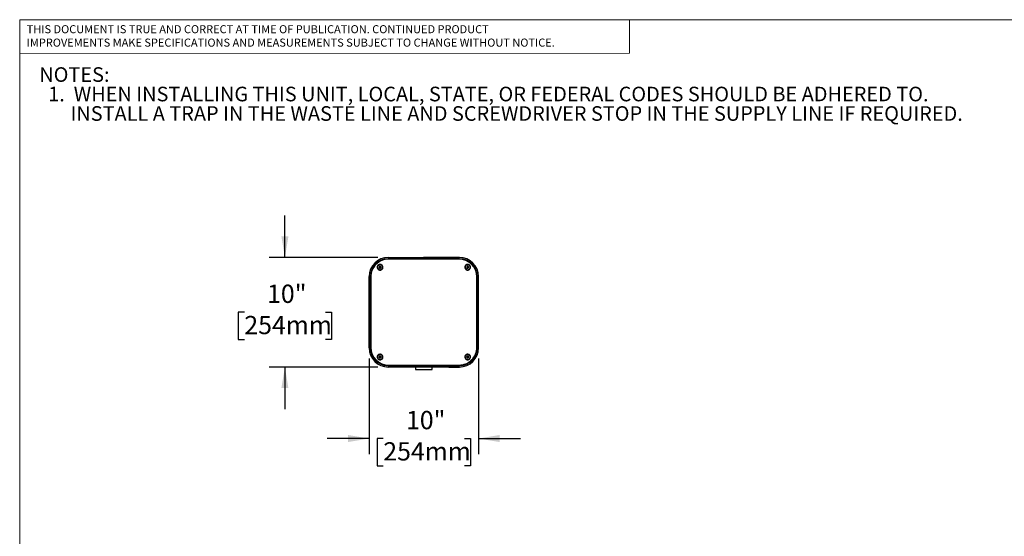
# Model space of a CAD drawing. Units: inches. Extents: x 0.2 to 10.8, y 0.2 to 8.2.
# Drawn here: x 0.3 to 5.9, y 5.2 to 8.2 of the extents above; entities that cross this region are included whole.
import ezdxf

# ---------------------------------------------------------------- set-up
doc = ezdxf.new("R2010")
doc.units = ezdxf.units.IN
doc.header["$MEASUREMENT"] = 0
doc.linetypes.add('PHANTOM', pattern=[0.5, 0.25, -0.05, 0.05, -0.05, 0.05, -0.05])
for name, color, linetype, lineweight in [('BORDER', 7, 'Continuous', 35), ('DIM', 7, 'Continuous', 25), ('TXT', 7, 'PHANTOM', 50)]:
    doc.layers.add(name, color=color, linetype=linetype, lineweight=lineweight)
doc.styles.add('SLDTEXTSTYLE0', font='ARIAL.TTF', dxfattribs={"width": 0.948})
doc.styles.add('SLDTEXTSTYLE2', font='ARIAL.TTF')
doc.dimstyles.new('SLDDIMSTYLE1', dxfattribs={"dimtxt": 0.101115, "dimasz": 0.12, "dimexe": 0, "dimexo": 0.0625, "dimgap": 0.025279, "dimtad": 0, "dimtih": 1, "dimtoh": 1, "dimdec": 3, "dimlfac": 16, "dimrnd": 1e-09, "dimzin": 12, "dimdsep": 46, "dimlunit": 5, "dimtxsty": 'SLDTEXTSTYLE0', "dimsah": 1, "dimcen": 0.09, "dimadec": 0, "dimazin": 3, "dimtfac": 1, "dimtdec": 3, "dimtmove": 0, "dimatfit": 0, "dimfxl": 0, "dimfrac": 2, "dimtolj": 1, "dimtzin": 12, "dimarcsym": 0})

# ---------------------------------------------------------------- blocks, each defined once
blk = doc.blocks.new('SW_NOTE_0_4')
at = {"layer": 'TXT', "color": 0, "attachment_point": 1, "style": 'SLDTEXTSTYLE0'}
for s, insert, char_height in [('NOTES:', (0, 0.1074), 0.08333), ('  1.  WHEN INSTALLING THIS UNIT, LOCAL, STATE, OR FEDERAL CODES SHOULD BE ADHERED TO.', (0, -0.0037), 0.083333), ('       INSTALL A TRAP IN THE WASTE LINE AND SCREWDRIVER STOP IN THE SUPPLY LINE IF REQUIRED.', (0, -0.1148), 0.083333)]:
    blk.add_mtext(s, dxfattribs=dict(at, insert=insert, char_height=char_height))
blk = doc.blocks.new('SW_NOTE_0_6')
at = {"color": 0, "linetype": 'Continuous', "lineweight": 0, "char_height": 0.046, "attachment_point": 1, "style": 'SLDTEXTSTYLE2'}
for s, insert in [('THIS DOCUMENT IS TRUE AND CORRECT AT TIME OF PUBLICATION. CONTINUED PRODUCT', (0, 0.0593)), ('IMPROVEMENTS MAKE SPECIFICATIONS AND MEASUREMENTS SUBJECT TO CHANGE WITHOUT NOTICE.', (0, -0.0171))]:
    blk.add_mtext(s, dxfattribs=dict(at, insert=insert))
blk = doc.blocks.new('_D_1')
at = {"layer": 'DIM'}
for p, q in [((2.3237, 6.2601), (2.3237, 5.7126)), ((2.9487, 6.2601), (2.9487, 5.7126)), ((2.3237, 5.8026), (2.0837, 5.8026)), ((2.4048, 5.8026), (2.37, 5.8026)), ((2.37, 5.8026), (2.37, 5.6473)), ((2.8677, 5.8026), (2.9024, 5.8026)), ((2.9024, 5.8026), (2.9024, 5.6473)), ((2.9487, 5.8026), (3.1887, 5.8026)), ((2.37, 5.6473), (2.4048, 5.6473)), ((2.9024, 5.6473), (2.8677, 5.6473))]:
    blk.add_line(p, q, dxfattribs=at)
for points in [[(2.3237, 5.8026), (2.2037, 5.8226), (2.2037, 5.7826)], [(2.9487, 5.8026), (3.0687, 5.7826), (3.0687, 5.8226)]]:
    blk.add_solid(points, dxfattribs=at)
at = {"layer": 'DIM', "char_height": 0.10417, "attachment_point": 1, "style": 'SLDTEXTSTYLE0'}
for s, insert in [('10"', (2.5344, 5.96)), ('254mm', (2.4048, 5.7816))]:
    blk.add_mtext(s, dxfattribs=dict(at, insert=insert))
blk = doc.blocks.new('_D_2')
at = {"layer": 'DIM'}
for p, q in [((1.8434, 6.8357), (1.8434, 7.0757)), ((2.3731, 6.8357), (1.7534, 6.8357)), ((1.6119, 6.5232), (1.5772, 6.5232)), ((1.5772, 6.5232), (1.5772, 6.3679)), ((2.0749, 6.5232), (2.1096, 6.5232)), ((2.1096, 6.5232), (2.1096, 6.3679)), ((1.5772, 6.3679), (1.6119, 6.3679)), ((2.1096, 6.3679), (2.0749, 6.3679)), ((2.3731, 6.2107), (1.7534, 6.2107)), ((1.8434, 6.2107), (1.8434, 5.9707))]:
    blk.add_line(p, q, dxfattribs=at)
for points in [[(1.8434, 6.8357), (1.8634, 6.9557), (1.8234, 6.9557)], [(1.8434, 6.2107), (1.8234, 6.0907), (1.8634, 6.0907)]]:
    blk.add_solid(points, dxfattribs=at)
at = {"layer": 'DIM', "char_height": 0.10417, "attachment_point": 1, "style": 'SLDTEXTSTYLE0'}
for s, insert in [('10"', (1.7415, 6.6806)), ('254mm', (1.6119, 6.5022))]:
    blk.add_mtext(s, dxfattribs=dict(at, insert=insert))

msp = doc.modelspace()

# ---------------------------------------------------------------- linework, layer by layer
at = {"color": 7, "linetype": 'Continuous', "lineweight": 18}
for p in [(3.809927, 8.19207317), (0.329927, 8)]:
    msp.add_line(p, (3.809927, 8.00075919), dxfattribs=at)
at = {"color": 7, "linetype": 'Continuous', "lineweight": 25}
for p, q in [((2.4331137, 6.83571718), (2.6346762, 6.83571718)), ((2.4331137, 6.82821718), (2.6346762, 6.82821718)), ((2.8368637, 6.82556148), (2.4356137, 6.82556148)), ((2.8365512, 6.82665468), (2.4359262, 6.82665468)), ((2.4799887, 6.82665468), (2.4799887, 6.82709218)), ((2.4799887, 6.82709218), (2.4874887, 6.82709218)), ((2.5349887, 6.82709218), (2.4874887, 6.82709218)), ((2.5349887, 6.82709218), (2.5424887, 6.82709218)), ((2.5424887, 6.82709218), (2.5424887, 6.82665468)), ((2.6346762, 6.83571718), (2.6346762, 6.82821718)), ((2.6378012, 6.83571718), (2.6346762, 6.83571718)), ((2.6378012, 6.83352968), (2.6346762, 6.83352968)), ((2.8393637, 6.83571718), (2.6378012, 6.83571718)), ((2.6378012, 6.83571718), (2.6378012, 6.82821718)), ((2.8393637, 6.82821718), (2.6378012, 6.82821718)), ((2.7299887, 6.82665468), (2.7299887, 6.82709218)), ((2.7299887, 6.82709218), (2.7374887, 6.82709218)), ((2.7374887, 6.82709218), (2.7849887, 6.82709218)), ((2.7849887, 6.82709218), (2.7924887, 6.82709218)), ((2.7924887, 6.82709218), (2.7924887, 6.82665468)), ((2.3718012, 6.77973279), (2.3718012, 6.77937464)), ((2.38568021, 6.78438434), (2.38110065, 6.78114542)), ((2.38501799, 6.77973279), (2.38501799, 6.77885912)), ((2.38568021, 6.78438434), (2.38568021, 6.78525801)), ((2.39081825, 6.78209805), (2.38568021, 6.78438434)), ((2.3874594, 6.77885912), (2.3874594, 6.77973279)), ((2.39081825, 6.78209805), (2.39081825, 6.78297172)), ((2.39129498, 6.77738169), (2.39081825, 6.78209805)), ((2.4006762, 6.77937464), (2.4006762, 6.77973279)), ((2.8718012, 6.77973279), (2.8718012, 6.77937464)), ((2.88461327, 6.78417591), (2.88075048, 6.78013124)), ((2.88461327, 6.78417591), (2.88461327, 6.78504958)), ((2.89010149, 6.78290379), (2.88461327, 6.78417591)), ((2.88501799, 6.77973279), (2.88501799, 6.77885912)), ((2.8874594, 6.77885912), (2.8874594, 6.77973279)), ((2.89010149, 6.78290379), (2.89010149, 6.78377746)), ((2.89152922, 6.77823367), (2.89010149, 6.78290379)), ((2.9006762, 6.77937464), (2.9006762, 6.77973279)), ((2.3237387, 6.32009218), (2.3237387, 6.72634218)), ((2.3312387, 6.32009218), (2.3312387, 6.72634218)), ((2.3328012, 6.70285227), (2.3312387, 6.70285227)), ((2.33201995, 6.70264018), (2.3312387, 6.70264018)), ((2.33201995, 6.69516619), (2.3312387, 6.69516619)), ((2.33201995, 6.6205889), (2.33201995, 6.70264018)), ((2.3328012, 6.72509638), (2.3328012, 6.32274087)), ((2.3337387, 6.72523419), (2.3337387, 6.32214006)), ((2.9387387, 6.32214006), (2.9387387, 6.72523419)), ((2.9396762, 6.32274087), (2.9396762, 6.72509638)), ((2.9412387, 6.70285227), (2.9396762, 6.70285227)), ((2.9412387, 6.70264018), (2.94045745, 6.70264018)), ((2.94045745, 6.70264018), (2.94045745, 6.6205889)), ((2.9412387, 6.69516619), (2.94045745, 6.69516619)), ((2.9412387, 6.32009218), (2.9412387, 6.72634218)), ((2.9487387, 6.32009218), (2.9487387, 6.72634218)), ((2.33201995, 6.62069218), (2.3312387, 6.62069218)), ((2.33201995, 6.61321718), (2.3312387, 6.61321718)), ((2.33201995, 6.6205889), (2.33201995, 6.61492671)), ((2.33201995, 6.61492671), (2.33201995, 6.31659263)), ((2.9412387, 6.62069218), (2.94045745, 6.62069218)), ((2.94045745, 6.6205889), (2.94045745, 6.61492671)), ((2.94045745, 6.61492671), (2.94045745, 6.31659263)), ((2.9412387, 6.61321718), (2.94045745, 6.61321718)), ((2.33201995, 6.55802968), (2.3312387, 6.55802968)), ((2.94045745, 6.55802968), (2.9412387, 6.55802968)), ((2.3312387, 6.41740468), (2.33201995, 6.41740468)), ((2.9412387, 6.41740468), (2.94045745, 6.41740468)), ((2.33201995, 6.31403603), (2.33201995, 6.31659263)), ((2.3328012, 6.32144285), (2.3328012, 6.32274087)), ((2.3337387, 6.3208377), (2.3337387, 6.32214006)), ((2.9387387, 6.3208377), (2.9387387, 6.32214006)), ((2.9396762, 6.32144285), (2.9396762, 6.32274087)), ((2.94045745, 6.31659263), (2.94045745, 6.31403603)), ((2.3718012, 6.26757121), (2.3718012, 6.26721306)), ((2.38153374, 6.26975719), (2.38124669, 6.2650519)), ((2.38657683, 6.27224007), (2.38153374, 6.26975719)), ((2.38153374, 6.26975719), (2.38153374, 6.27063086)), ((2.38501799, 6.26757121), (2.38501799, 6.26669754)), ((2.38657683, 6.27224007), (2.38657683, 6.27311374)), ((2.39128179, 6.26918043), (2.38657683, 6.27224007)), ((2.3874572, 6.26662544), (2.3874594, 6.26669754)), ((2.3874594, 6.26669754), (2.3874594, 6.26757121)), ((2.4006762, 6.26721306), (2.4006762, 6.26757121)), ((2.8718012, 6.26757121), (2.8718012, 6.26721306)), ((2.88346933, 6.27153411), (2.8808459, 6.26716236)), ((2.88346933, 6.27153411), (2.88346933, 6.27240778)), ((2.88910723, 6.27147773), (2.88346933, 6.27153411)), ((2.88501799, 6.26757121), (2.88501799, 6.26669754)), ((2.8874594, 6.26669754), (2.8874594, 6.26757121)), ((2.88910723, 6.27147773), (2.88910723, 6.2723514)), ((2.89163043, 6.26707108), (2.88910723, 6.27147773)), ((2.9006762, 6.26721306), (2.9006762, 6.26757121)), ((2.7753012, 6.21821718), (2.4331137, 6.21821718)), ((2.7753012, 6.21071718), (2.4331137, 6.21071718)), ((2.6206137, 6.21859849), (2.43358245, 6.21859849)), ((2.4356137, 6.22181277), (2.8368637, 6.22181277)), ((2.4356137, 6.22051041), (2.8368637, 6.22051041)), ((2.4359262, 6.21988455), (2.8365512, 6.21988455)), ((2.5737387, 6.21859849), (2.5737387, 6.21821718)), ((2.58858245, 6.21071718), (2.58858245, 6.1992287)), ((2.59151213, 6.19629901), (2.68096526, 6.19629901)), ((2.6206137, 6.21821718), (2.6206137, 6.21988455)), ((2.6518637, 6.21988455), (2.6518637, 6.21821718)), ((2.83889495, 6.21859849), (2.6518637, 6.21859849)), ((2.68389495, 6.1992287), (2.68389495, 6.21071718)), ((2.6987387, 6.21821718), (2.6987387, 6.21859849)), ((2.7753012, 6.21071718), (2.7753012, 6.21821718)), ((2.7753012, 6.21290468), (2.7784262, 6.21290468)), ((2.7784262, 6.21071718), (2.7753012, 6.21071718)), ((2.7784262, 6.21821718), (2.8393637, 6.21821718)), ((2.7784262, 6.21071718), (2.7784262, 6.21821718)), ((2.7784262, 6.21071718), (2.8393637, 6.21071718))]:
    msp.add_line(p, q, dxfattribs=at)
at = {"color": 7, "linetype": 'Continuous', "lineweight": 25, "flags": 128}
for points in [[(2.3862387, 6.76361091), (2.39002224, 6.76404643), (2.39360181, 6.76532949), (2.39678443, 6.76739093), (2.39939853, 6.77011962), (2.40130318, 6.77336845), (2.4023957, 6.77696228), (2.40261719, 6.78070736), (2.40195571, 6.7844018), (2.40044693, 6.78784642), (2.39817217, 6.79085552), (2.39525408, 6.79326689), (2.39184996, 6.79495053), (2.38814335, 6.79581567), (2.38433405, 6.79581567), (2.38062743, 6.79495053), (2.37722332, 6.79326689), (2.37430522, 6.79085552), (2.37203047, 6.78784642), (2.37052168, 6.7844018), (2.3698602, 6.78070736), (2.37008169, 6.77696228), (2.37117421, 6.77336845), (2.37307886, 6.77011962), (2.37569296, 6.76739093), (2.37887559, 6.76532949), (2.38245516, 6.76404643), (2.3862387, 6.76361091)], [(2.3876688, 6.76558455), (2.39119667, 6.76637929), (2.39441301, 6.76801308), (2.39711574, 6.77038326), (2.39913502, 6.77334091), (2.40034397, 6.77670018), (2.40066664, 6.78025001), (2.40008275, 6.78376733), (2.39862899, 6.78703115), (2.39639669, 6.78983638), (2.39352614, 6.79200677), (2.39019768, 6.79340594), (2.38662047, 6.79394598), (2.38301928, 6.79359295), (2.37962036, 6.79236903), (2.37663731, 6.79035113), (2.37425754, 6.78766604), (2.3726306, 6.78448248), (2.3718587, 6.78100048), (2.37199035, 6.77743882), (2.37301727, 6.7740213), (2.37487495, 6.77096266), (2.37744665, 6.76845507), (2.38057079, 6.76665611), (2.38405106, 6.7656788), (2.3876688, 6.76558455)], [(2.8862387, 6.76361091), (2.89002224, 6.76404643), (2.89360181, 6.76532949), (2.89678443, 6.76739093), (2.89939853, 6.77011962), (2.90130318, 6.77336845), (2.9023957, 6.77696228), (2.90261719, 6.78070736), (2.90195571, 6.7844018), (2.90044693, 6.78784642), (2.89817217, 6.79085552), (2.89525408, 6.79326689), (2.89184996, 6.79495053), (2.88814335, 6.79581567), (2.88433405, 6.79581567), (2.88062743, 6.79495053), (2.87722332, 6.79326689), (2.87430522, 6.79085552), (2.87203047, 6.78784642), (2.87052168, 6.7844018), (2.8698602, 6.78070736), (2.87008169, 6.77696228), (2.87117421, 6.77336845), (2.87307886, 6.77011962), (2.87569296, 6.76739093), (2.87887559, 6.76532949), (2.88245516, 6.76404643), (2.8862387, 6.76361091)], [(2.89040088, 6.76611828), (2.89370813, 6.76756537), (2.89654606, 6.76977699), (2.89873634, 6.77261416), (2.90014134, 6.77589863), (2.90067279, 6.779424), (2.90029729, 6.78296878), (2.89903844, 6.78631024), (2.89697534, 6.7892384), (2.89423761, 6.79156929), (2.89099728, 6.79315646), (2.88745795, 6.79390016), (2.88384201, 6.79375367), (2.88037666, 6.79272621), (2.87727965, 6.79088231), (2.87474557, 6.78833786), (2.87293364, 6.78525271), (2.87195772, 6.78182073), (2.87187912, 6.77825755), (2.87270279, 6.77478707), (2.87437697, 6.77162735), (2.87679647, 6.76897692), (2.87980925, 6.76700232), (2.88322602, 6.76582762), (2.88683209, 6.76552664), (2.89040088, 6.76611828)], [(2.33275194, 6.30259839), (2.33245319, 6.30523016), (2.33201995, 6.31403603)], [(2.94045745, 6.31403603), (2.9400242, 6.30523016), (2.93972546, 6.30259839)], [(2.3862387, 6.25144933), (2.39002224, 6.25188485), (2.39360181, 6.25316791), (2.39678443, 6.25522935), (2.39939853, 6.25795804), (2.40130318, 6.26120687), (2.4023957, 6.2648007), (2.40261719, 6.26854578), (2.40195571, 6.27224021), (2.40044693, 6.27568483), (2.39817217, 6.27869394), (2.39525408, 6.28110531), (2.39184996, 6.28278895), (2.38814335, 6.28365409), (2.38433405, 6.28365409), (2.38062743, 6.28278895), (2.37722332, 6.28110531), (2.37430522, 6.27869394), (2.37203047, 6.27568483), (2.37052168, 6.27224021), (2.3698602, 6.26854578), (2.37008169, 6.2648007), (2.37117421, 6.26120687), (2.37307886, 6.25795804), (2.37569296, 6.25522935), (2.37887559, 6.25316791), (2.38245516, 6.25188485), (2.3862387, 6.25144933)], [(2.38537286, 6.25337864), (2.38898406, 6.25361247), (2.39242276, 6.25472338), (2.39547289, 6.25664157), (2.3979428, 6.2592465), (2.3996773, 6.26237451), (2.40056741, 6.26582905), (2.40055719, 6.26939305), (2.39964728, 6.27284258), (2.39789487, 6.27596089), (2.39541005, 6.27855204), (2.39234897, 6.28045323), (2.38890395, 6.28154499), (2.38529147, 6.28175873), (2.3817385, 6.28108102), (2.3784683, 6.27955443), (2.37568634, 6.2772749), (2.37356743, 6.27438564), (2.37224469, 6.27106821), (2.37180125, 6.26753105), (2.37226497, 6.26399641), (2.37360671, 6.26068639), (2.37574217, 6.25780897), (2.37853716, 6.25554495), (2.38181606, 6.25403658), (2.38537286, 6.25337864)], [(2.8862387, 6.25144933), (2.89002224, 6.25188485), (2.89360181, 6.25316791), (2.89678443, 6.25522935), (2.89939853, 6.25795804), (2.90130318, 6.26120687), (2.9023957, 6.2648007), (2.90261719, 6.26854578), (2.90195571, 6.27224021), (2.90044693, 6.27568483), (2.89817217, 6.27869394), (2.89525408, 6.28110531), (2.89184996, 6.28278895), (2.88814335, 6.28365409), (2.88433405, 6.28365409), (2.88062743, 6.28278895), (2.87722332, 6.28110531), (2.87430522, 6.27869394), (2.87203047, 6.27568483), (2.87052168, 6.27224021), (2.8698602, 6.26854578), (2.87008169, 6.2648007), (2.87117421, 6.26120687), (2.87307886, 6.25795804), (2.87569296, 6.25522935), (2.87887559, 6.25316791), (2.88245516, 6.25188485), (2.8862387, 6.25144933)], [(2.89333011, 6.25518636), (2.89623482, 6.25731223), (2.89851144, 6.2600827), (2.90001691, 6.26332371), (2.90065665, 6.26683159), (2.90039046, 6.27038596), (2.89923505, 6.27376346), (2.89726304, 6.27675188), (2.89459833, 6.27916344), (2.89140835, 6.28084662), (2.88789355, 6.28169566), (2.88427476, 6.28165721), (2.88077938, 6.28073368), (2.87762702, 6.2789831), (2.87501577, 6.27651548), (2.87310969, 6.27348585), (2.87202856, 6.27008458), (2.87184031, 6.26652539), (2.87255675, 6.26303191), (2.87413289, 6.25982365), (2.87646968, 6.2571022), (2.87942029, 6.25503856), (2.88279932, 6.25376239), (2.88639447, 6.25335387), (2.88997983, 6.25383869), (2.89333011, 6.25518636)]]:
    msp.add_lwpolyline(points, dxfattribs=at)
at = {"color": 7, "linetype": 'Continuous', "lineweight": 25}
for centre, radius in [((2.38623635, 6.77974483), 0.00121456), ((2.88624097, 6.77974529), 0.00121502), ((2.38623264, 6.26758321), 0.00121386), ((2.88624562, 6.26758463), 0.00121494)]:
    msp.add_circle(centre, radius, dxfattribs=at)
for centre, radius, start, end in [((2.4331137, 6.72634218), 0.109375, 90, 180), ((2.4331137, 6.72634218), 0.101875, 90, 180), ((2.43513187, 6.72432418), 0.10233359, 89.55525935, 179.56764348), ((2.434829, 6.72447134), 0.10109318, 89.55525935, 179.56764348), ((2.83731167, 6.72428981), 0.1023677, 0.45145114, 90.42564604), ((2.83761495, 6.72443738), 0.10112688, 0.45145114, 90.42564604), ((2.8393637, 6.72634218), 0.109375, 0, 90), ((2.8393637, 6.72634218), 0.101875, 0, 90), ((2.38616467, 6.77951156), 0.01436413, 180.54616485, 276.01068279), ((2.3860844, 6.779732), 0.00548347, 155.34920798, 216.19445895), ((2.38621124, 6.77965018), 0.00563291, 95.40941731, 155.13092277), ((2.38623099, 6.77985172), 0.00567248, 216.29591633, 275.72845584), ((2.3862387, 6.77887221), 0.00122077, 180.61428044, 359.38571956), ((2.3862464, 6.77961386), 0.00567248, 36.29591633, 95.72845584), ((2.38626616, 6.7798154), 0.00563291, 275.40941731, 335.13092277), ((2.38637566, 6.77946867), 0.01430085, 275.18799625, 359.62328281), ((2.386393, 6.77973358), 0.00548347, 335.34920798, 36.19445895), ((2.88618709, 6.77951578), 0.01438659, 180.56212921, 287.03145674), ((2.88610188, 6.77973406), 0.00550023, 166.64095442, 227.35755751), ((2.88618137, 6.77968511), 0.00558895, 106.2942854, 166.34100357), ((2.88623887, 6.77987905), 0.00569968, 227.33191152, 286.56778921), ((2.88623853, 6.77958653), 0.00569968, 47.33191152, 106.56778921), ((2.8862387, 6.77887198), 0.00122077, 180.60333844, 359.39666156), ((2.88629603, 6.77978046), 0.00558895, 286.2942854, 346.34100357), ((2.88637551, 6.77973151), 0.00550023, 346.64095442, 47.35755751), ((2.8864424, 6.77943254), 0.01423392, 286.14694469, 359.76691329), ((2.4331137, 6.32009218), 0.109375, 180, 270), ((2.4331137, 6.32009218), 0.101875, 180, 270), ((2.42766557, 6.3182655), 0.09566025, 181.00201876, 248.68936046), ((2.43321648, 6.32279112), 0.10041529, 180.02867554, 211.34136906), ((2.43516572, 6.32224942), 0.1023677, 180.45145114, 270.42564604), ((2.43486244, 6.32293686), 0.10112688, 180.45145114, 270.42564604), ((2.43486244, 6.3216345), 0.10112688, 180.45145114, 270.42564604), ((2.83734552, 6.32221505), 0.10233359, 269.55525935, 359.56764348), ((2.83764839, 6.32290291), 0.10109318, 269.55525935, 359.56764348), ((2.83764839, 6.32160055), 0.10109318, 269.55525935, 359.56764348), ((2.8393637, 6.32009218), 0.109375, 270, 0), ((2.8393637, 6.32009218), 0.101875, 270, 0), ((2.84495333, 6.31816698), 0.09551709, 291.25303685, 359.05558393), ((2.83926092, 6.32279112), 0.10041529, 328.65863096, 359.97132446), ((2.38611482, 6.26731523), 0.01431399, 180.40898285, 267.02875999), ((2.38608288, 6.26757175), 0.00548205, 146.08082198, 206.93700399), ((2.38621611, 6.26766123), 0.00564139, 207.13428131, 266.79357899), ((2.38622807, 6.26745907), 0.00566542, 86.47070122, 145.95452782), ((2.38623912, 6.26671307), 0.00122123, 180.72872327, 355.88530197), ((2.38635874, 6.26730425), 0.01431774, 266.05163109, 359.63507431), ((2.38624932, 6.26768335), 0.00566542, 266.47070122, 325.95452782), ((2.38626129, 6.26748118), 0.00564139, 27.13428131, 86.79357899), ((2.38639451, 6.26757067), 0.00548205, 326.08082198, 26.93700399), ((2.88622685, 6.26738499), 0.01442668, 180.68286033, 299.49647939), ((2.88613713, 6.26758648), 0.00553648, 179.57459891, 240.01530609), ((2.88614082, 6.26755387), 0.00554051, 118.82751803, 179.23768448), ((2.88623879, 6.26773029), 0.00571187, 239.85291002, 299.00115714), ((2.8862386, 6.26741212), 0.00571187, 59.85291002, 119.00115714), ((2.8862387, 6.26671063), 0.00122077, 180.61419288, 359.38580712), ((2.88633657, 6.26758854), 0.00554051, 298.82751803, 359.23768448), ((2.88634027, 6.26755593), 0.00553648, 359.57459891, 60.01530609), ((2.88651021, 6.26724454), 0.01416602, 298.77862676, 359.87267937), ((2.43343156, 6.32532922), 0.10673084, 244.81116004, 270.08099989), ((2.59151213, 6.1992287), 0.00292969, 180, 270), ((2.68096526, 6.1992287), 0.00292969, 270, 0), ((2.83904583, 6.32532922), 0.10673084, 269.91900011, 295.18883996)]:
    msp.add_arc(centre, radius, start, end, dxfattribs=at)
for points, knots in [([(2.38568021, 6.78525801), (2.3850246, 6.78473625), (2.38390281, 6.78384349), (2.38227209, 6.78273432), (2.38146045, 6.78223876), (2.38110065, 6.78201908)], [0, 0, 0, 0, 0.439122093, 0.7513713642, 1, 1, 1, 1]), ([(2.38110065, 6.78201908), (2.38113261, 6.78167687), (2.38122205, 6.7807192), (2.38138769, 6.77902478), (2.38154649, 6.77751552), (2.38163262, 6.77673439), (2.38165914, 6.77649386)], [0, 0, 0, 0, 0.181801219, 0.5087615009, 0.8487354858, 1, 1, 1, 1]), ([(2.38165914, 6.77649386), (2.3823947, 6.77610848), (2.3836533, 6.77544907), (2.38548289, 6.77467913), (2.38639352, 6.7743524), (2.38679718, 6.77420757)], [0, 0, 0, 0, 0.439122093, 0.7513713642, 1, 1, 1, 1]), ([(2.39081825, 6.78297172), (2.39008269, 6.78324095), (2.38882409, 6.78370163), (2.38699451, 6.78455991), (2.38608388, 6.7850436), (2.38568021, 6.78525801)], [0, 0, 0, 0, 0.439122093, 0.7513713642, 1, 1, 1, 1]), ([(2.38679718, 6.77420757), (2.38745279, 6.77461318), (2.38857459, 6.77530721), (2.3902053, 6.77650471), (2.39101695, 6.77715724), (2.39137674, 6.77744649)], [0, 0, 0, 0, 0.439122093, 0.7513713642, 1, 1, 1, 1]), ([(2.39137674, 6.77744649), (2.39135022, 6.77768702), (2.39126409, 6.77846815), (2.39110529, 6.77997741), (2.39093965, 6.78167184), (2.39085021, 6.7826295), (2.39081825, 6.78297172)], [0, 0, 0, 0, 0.1512645142, 0.4912384991, 0.818198781, 1, 1, 1, 1]), ([(2.88461327, 6.78504958), (2.88406027, 6.78441247), (2.88311405, 6.78332233), (2.88173857, 6.78192625), (2.88105396, 6.78128788), (2.88075048, 6.7810049)], [0, 0, 0, 0, 0.439122093, 0.7513713642, 1, 1, 1, 1]), ([(2.88075048, 6.7810049), (2.88084349, 6.78067462), (2.88110379, 6.77975033), (2.88158587, 6.77811773), (2.88204805, 6.77666773), (2.88229872, 6.77591875), (2.88237591, 6.77568812)], [0, 0, 0, 0, 0.181801219, 0.5087615009, 0.8487354858, 1, 1, 1, 1]), ([(2.88237591, 6.77568812), (2.8831616, 6.77544793), (2.88450598, 6.77503695), (2.88646025, 6.77462814), (2.88743295, 6.77448116), (2.88786413, 6.774416)], [0, 0, 0, 0, 0.439122093, 0.7513713642, 1, 1, 1, 1]), ([(2.89010149, 6.78377746), (2.88931579, 6.7839015), (2.88797142, 6.78411375), (2.88601714, 6.7846109), (2.88504445, 6.78491484), (2.88461327, 6.78504958)], [0, 0, 0, 0, 0.439122093, 0.7513713642, 1, 1, 1, 1]), ([(2.88786413, 6.774416), (2.88841712, 6.77493696), (2.88936334, 6.77582837), (2.89073882, 6.77731279), (2.89142344, 6.77810812), (2.89172692, 6.77846067)], [0, 0, 0, 0, 0.439122093, 0.7513713642, 1, 1, 1, 1]), ([(2.89172692, 6.77846067), (2.89164973, 6.7786913), (2.89139906, 6.77944028), (2.89093688, 6.78089028), (2.8904548, 6.78252289), (2.8901945, 6.78344717), (2.89010149, 6.78377746)], [0, 0, 0, 0, 0.1512645142, 0.4912384991, 0.818198781, 1, 1, 1, 1]), ([(2.38153374, 6.27063086), (2.38151439, 6.27028765), (2.38146024, 6.26932721), (2.38135996, 6.26762765), (2.38126381, 6.26611347), (2.38121166, 6.26532967), (2.38119561, 6.26508832)], [0, 0, 0, 0, 0.18180121901, 0.50876150092, 0.84873548581, 1, 1, 1, 1]), ([(2.38119561, 6.26508832), (2.38186917, 6.26459223), (2.38302168, 6.26374338), (2.38469705, 6.26269805), (2.38553092, 6.26223426), (2.38590057, 6.26202867)], [0, 0, 0, 0, 0.439122093, 0.7513713642, 1, 1, 1, 1]), ([(2.38657683, 6.27311374), (2.38585486, 6.27270022), (2.38461952, 6.27199265), (2.38282375, 6.2711527), (2.38192995, 6.27079113), (2.38153374, 6.27063086)], [0, 0, 0, 0, 0.439122093, 0.7513713642, 1, 1, 1, 1]), ([(2.38590057, 6.26202867), (2.38662253, 6.26232605), (2.38785787, 6.26283488), (2.38965365, 6.26376317), (2.39054745, 6.2642817), (2.39094366, 6.26451156)], [0, 0, 0, 0, 0.439122093, 0.7513713642, 1, 1, 1, 1]), ([(2.39128179, 6.27005409), (2.39060823, 6.27043404), (2.38945571, 6.27108416), (2.38778034, 6.27221782), (2.38694647, 6.27283857), (2.38657683, 6.27311374)], [0, 0, 0, 0, 0.439122093, 0.7513713642, 1, 1, 1, 1]), ([(2.39094366, 6.26451156), (2.39095971, 6.26475291), (2.39101186, 6.2655367), (2.391108, 6.26705089), (2.39120829, 6.26875045), (2.39126244, 6.26971089), (2.39128179, 6.27005409)], [0, 0, 0, 0, 0.1512645142, 0.4912384991, 0.818198781, 1, 1, 1, 1]), ([(2.88346933, 6.27240778), (2.88305867, 6.27166538), (2.88235601, 6.27039507), (2.88133456, 6.26873708), (2.88082617, 6.26796835), (2.8806008, 6.26762759)], [0, 0, 0, 0, 0.439122093, 0.7513713642, 1, 1, 1, 1]), ([(2.8806008, 6.26762759), (2.88075928, 6.26732478), (2.88120277, 6.2664774), (2.88202412, 6.26498722), (2.88281158, 6.26367377), (2.88323866, 6.26299884), (2.88337017, 6.26279101)], [0, 0, 0, 0, 0.181801219, 0.5087615009, 0.8487354858, 1, 1, 1, 1]), ([(2.88337017, 6.26279101), (2.88417729, 6.26272487), (2.88555833, 6.26261169), (2.8875659, 6.26263579), (2.88856512, 6.26270427), (2.88900806, 6.26273463)], [0, 0, 0, 0, 0.439122093, 0.7513713642, 1, 1, 1, 1]), ([(2.88910723, 6.2723514), (2.88830011, 6.2723014), (2.88691906, 6.27221584), (2.88491149, 6.27228009), (2.88391227, 6.27236856), (2.88346933, 6.27240778)], [0, 0, 0, 0, 0.439122093, 0.7513713642, 1, 1, 1, 1]), ([(2.88900806, 6.26273463), (2.88941872, 6.26336089), (2.89012139, 6.26443247), (2.89114283, 6.26617879), (2.89165123, 6.26710448), (2.89187659, 6.26751482)], [0, 0, 0, 0, 0.439122093, 0.7513713642, 1, 1, 1, 1]), ([(2.89187659, 6.26751482), (2.89174508, 6.26772265), (2.891318, 6.26839758), (2.89053054, 6.26971103), (2.88970919, 6.27120121), (2.8892657, 6.27204859), (2.88910723, 6.2723514)], [0, 0, 0, 0, 0.15126451419, 0.49123849908, 0.81819878099, 1, 1, 1, 1])]:
    msp.add_open_spline(points, degree=3, knots=knots, dxfattribs=at)
at = {"layer": 'BORDER', "lineweight": 18}
for q in [(10.629927, 8.19207317), (0.329927, 0.39207317)]:
    msp.add_line((0.329927, 8.19207317), q, dxfattribs=at)

# ---------------------------------------------------------------- block references
at = {"color": 7, "linetype": 'Continuous', "lineweight": 0}
msp.add_blockref('SW_NOTE_0_6', (0.369927, 8.10146208), dxfattribs=at)
at = {"layer": 'TXT'}
msp.add_blockref('SW_NOTE_0_4', (0.44162636, 7.8134173), dxfattribs=at)

# ---------------------------------------------------------------- dimensions: what is measured, and where the dimension line sits
at = {"layer": 'DIM'}
dim = msp.add_linear_dim(base=(1.84337819, 6.21071718), p1=(2.4331137, 6.83571718), p2=(2.4331137, 6.21071718), angle=90, dimstyle='SLDDIMSTYLE1', dxfattribs=at)
dim.commit()
dim.dimension.update_dxf_attribs({"geometry": '_D_2', "text_midpoint": (1.84337819, 6.52321718), "dimtype": 160})
dim = msp.add_linear_dim(base=(2.9487387, 5.80262322), p1=(2.3237387, 6.32009218), p2=(2.9487387, 6.32009218), dimstyle='SLDDIMSTYLE1', dxfattribs=at)
dim.commit()
dim.dimension.update_dxf_attribs({"geometry": '_D_1', "text_midpoint": (2.6362387, 5.80262322), "dimtype": 160})

doc.saveas('drawing.dxf')
